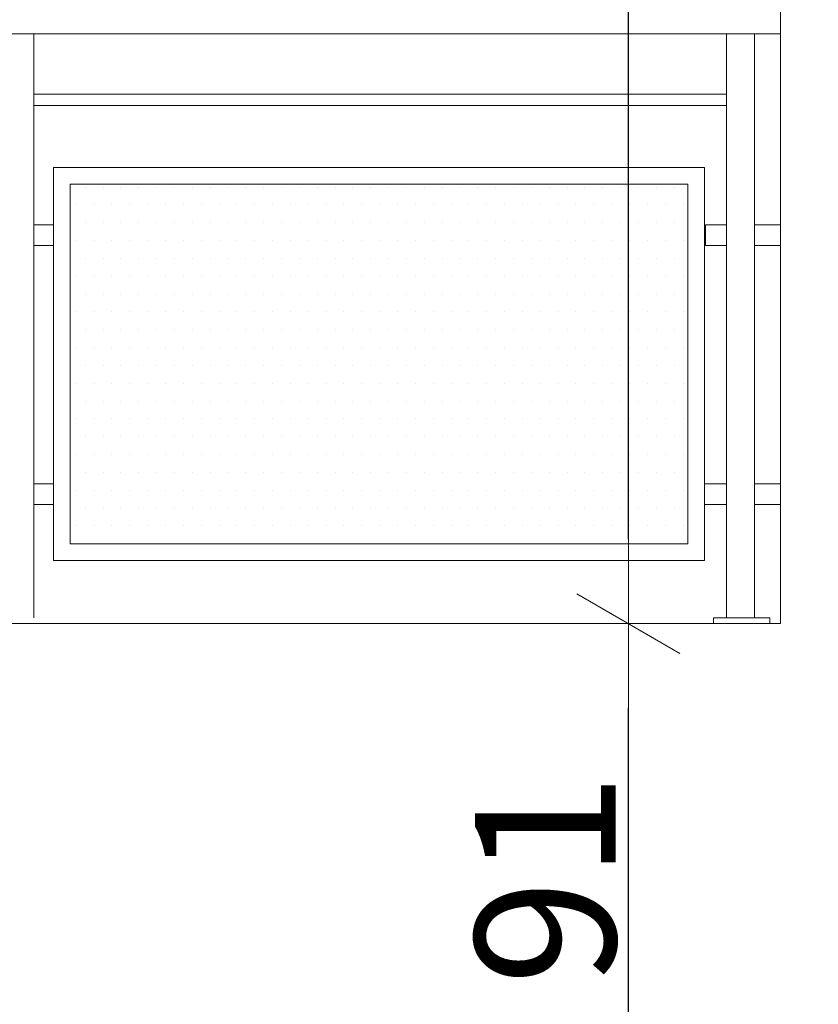
# Model space of a CAD drawing. Units: millimetres. Extents: x -943 to 42503, y 17413 to 33854.
# Drawn here: x 30006 to 30148, y 26174 to 26349 of the extents above; entities that cross this region are included whole.
import ezdxf

# ---------------------------------------------------------------- set-up
doc = ezdxf.new("R2010")
doc.units = ezdxf.units.MM
doc.header["$LTSCALE"] = 0.1
doc.layers.get('0').update_dxf_attribs({"lineweight": 5})
for name, color, linetype, lineweight in [('A-CIENKIE LINIE', 250, 'Continuous', 5), ('A-wymiar wew.', 253, 'Continuous', 5), ('A-Ściana w widoku', 250, 'Continuous', 5), ('cienkie linie', 250, 'Continuous', 5), ('SIATKA', 252, 'Continuous', 5)]:
    doc.layers.add(name, color=color, linetype=linetype, lineweight=lineweight)
doc.styles.add('Arial Narrow', font='ARIALN.TTF', dxfattribs={"width": 0.7})
doc.dimstyles.new('DYBY 15', dxfattribs={"dimscale": 100, "dimtxt": 0.25, "dimasz": 0.15, "dimexe": 0, "dimexo": 0.3, "dimgap": 0.02, "dimtad": 1, "dimdec": 1, "dimrnd": 0.5, "dimdsep": 46, "dimtxsty": 'Arial Narrow', "dimblk1": 'A', "dimblk2": 'A', "dimsah": 1, "dimcen": 0.01, "dimdle": 0.1, "dimse1": 1, "dimse2": 1, "dimclrd": 256, "dimclre": 256, "dimclrt": 256, "dimaunit": 1, "dimazin": 0, "dimtfac": 1, "dimtdec": 1, "dimtix": 1, "dimtmove": 2, "dimatfit": 3, "dimfxl": 0, "dimtolj": 1, "dimtzin": 0, "dimarcsym": 0})

# ---------------------------------------------------------------- blocks, each defined once
blk = doc.blocks.new('A')
at = {"color": 31, "lineweight": 9}
for p, q in [((0, -1), (0, 1)), ((-0.354, -0.612), (0.354, 0.612)), ((-1, 0), (1, 0))]:
    blk.add_line(p, q, dxfattribs=at)
blk = doc.blocks.new('*D182')
at = {"layer": 'A-wymiar wew.', "lineweight": -2}
blk.add_line((30114.37, 26165.38), (30114.37, 26226.38), dxfattribs=at)
at = {"layer": 'DEFPOINTS', "color": 0}
for p in [(30114.37, 26241.38), (30148.16, 26241.38), (29954.69, 26150.38)]:
    blk.add_point(p, dxfattribs=at)
at = {"layer": 'A-wymiar wew.', "lineweight": -2, "xscale": 15, "yscale": 15, "zscale": 15}
for p, rotation in [((30114.37, 26241.38), 90), ((30114.37, 26150.38), 270)]:
    blk.add_blockref('A', p, dxfattribs=dict(at, rotation=rotation))
at = {"layer": 'A-wymiar wew.', "insert": (30099.6, 26195.88), "char_height": 25, "attachment_point": 5, "rotation": 90, "style": 'Arial Narrow'}
blk.add_mtext('\\A1;91', dxfattribs=at)
blk = doc.blocks.new('*D183')
at = {"layer": 'A-wymiar wew.', "lineweight": -2}
blk.add_line((30114.37, 26256.38), (30114.37, 26526.38), dxfattribs=at)
at = {"layer": 'DEFPOINTS', "color": 0}
for p in [(29954.69, 26541.38), (30114.37, 26541.38), (30148.16, 26241.38)]:
    blk.add_point(p, dxfattribs=at)
at = {"layer": 'A-wymiar wew.', "lineweight": -2, "xscale": 15, "yscale": 15, "zscale": 15}
for p, rotation in [((30114.37, 26541.38), 90), ((30114.37, 26241.38), 270)]:
    blk.add_blockref('A', p, dxfattribs=dict(at, rotation=rotation))
at = {"layer": 'A-wymiar wew.', "insert": (30099.6, 26391.38), "char_height": 25, "attachment_point": 5, "rotation": 90, "style": 'Arial Narrow'}
blk.add_mtext('\\A1;300', dxfattribs=at)

msp = doc.modelspace()

# ---------------------------------------------------------------- linework, layer by layer
at = {"layer": 'A-CIENKIE LINIE', "lineweight": 9}
msp.add_line((29739.463, 26346.384), (30141.463, 26346.385), dxfattribs=at)
at = {"layer": 'A-CIENKIE LINIE'}
for p, q in [((30008.578, 26312.384), (30012.079, 26312.384)), ((30008.578, 26308.688), (30008.578, 26312.384)), ((30008.579, 26312.384), (30012.079, 26312.384)), ((30008.579, 26308.688), (30008.579, 26312.384)), ((30008.579, 26312.384), (30012.079, 26312.384)), ((30008.579, 26308.688), (30008.579, 26312.384)), ((30008.579, 26312.384), (30012.079, 26312.384)), ((30008.579, 26308.688), (30008.579, 26312.384)), ((30008.579, 26312.384), (30012.079, 26312.384)), ((30008.579, 26308.688), (30008.579, 26312.384)), ((30008.579, 26312.384), (30012.079, 26312.384)), ((30008.579, 26308.688), (30008.579, 26312.384)), ((30008.579, 26312.384), (30012.079, 26312.384)), ((30008.579, 26308.688), (30008.579, 26312.384)), ((30008.579, 26312.384), (30012.079, 26312.384)), ((30008.579, 26308.688), (30008.579, 26312.384)), ((30008.579, 26312.384), (30012.079, 26312.384)), ((30008.579, 26308.688), (30008.579, 26312.384)), ((30008.579, 26312.384), (30012.079, 26312.384)), ((30008.579, 26308.688), (30008.579, 26312.384)), ((30008.579, 26312.384), (30012.079, 26312.384)), ((30008.579, 26308.688), (30008.579, 26312.384)), ((30008.579, 26312.384), (30012.079, 26312.384)), ((30008.579, 26308.688), (30008.579, 26312.384)), ((30008.579, 26312.384), (30012.079, 26312.384)), ((30008.579, 26308.688), (30008.579, 26312.384)), ((30012.079, 26312.384), (30012.079, 26308.688)), ((30012.079, 26312.384), (30012.079, 26308.688)), ((30012.079, 26312.384), (30012.079, 26308.688)), ((30012.079, 26312.384), (30012.079, 26308.688)), ((30012.079, 26312.384), (30012.079, 26308.688)), ((30012.079, 26312.384), (30012.079, 26308.688)), ((30012.079, 26312.384), (30012.079, 26308.688)), ((30012.079, 26312.384), (30012.079, 26308.688)), ((30012.079, 26312.384), (30012.079, 26308.688)), ((30012.079, 26312.384), (30012.079, 26308.688)), ((30012.079, 26312.384), (30012.079, 26308.688)), ((30012.079, 26312.384), (30012.079, 26308.688)), ((30012.079, 26312.384), (30012.079, 26308.688)), ((30128.082, 26312.384), (30131.82, 26312.384)), ((30128.082, 26308.688), (30128.082, 26312.384)), ((30128.082, 26312.384), (30131.82, 26312.384)), ((30128.082, 26308.688), (30128.082, 26312.384)), ((30128.082, 26312.384), (30131.82, 26312.384)), ((30128.082, 26308.688), (30128.082, 26312.384)), ((30128.082, 26312.384), (30131.82, 26312.384)), ((30128.082, 26308.688), (30128.082, 26312.384)), ((30131.82, 26312.384), (30131.82, 26308.688)), ((30131.82, 26312.384), (30131.82, 26308.688)), ((30131.82, 26312.384), (30131.82, 26308.688)), ((30131.82, 26312.384), (30131.82, 26308.688)), ((30136.82, 26312.384), (30141.463, 26312.384)), ((30136.82, 26308.688), (30136.82, 26312.384)), ((30136.82, 26312.384), (30141.463, 26312.384)), ((30136.82, 26308.688), (30136.82, 26312.384)), ((30136.82, 26312.384), (30141.463, 26312.384)), ((30136.82, 26308.688), (30136.82, 26312.384)), ((30136.82, 26312.384), (30141.463, 26312.384)), ((30136.82, 26308.688), (30136.82, 26312.384)), ((30136.82, 26312.384), (30141.463, 26312.384)), ((30136.82, 26308.688), (30136.82, 26312.384)), ((30136.82, 26312.384), (30141.463, 26312.384)), ((30136.82, 26308.688), (30136.82, 26312.384)), ((30141.463, 26312.384), (30141.463, 26308.688)), ((30141.463, 26312.384), (30141.463, 26308.688)), ((30141.463, 26312.384), (30141.463, 26308.688)), ((30141.463, 26312.384), (30141.463, 26308.688)), ((30141.463, 26312.384), (30141.463, 26308.688)), ((30141.463, 26312.384), (30141.463, 26308.688)), ((30012.079, 26308.688), (30008.578, 26308.688)), ((30012.079, 26308.688), (30008.579, 26308.688)), ((30012.079, 26308.688), (30008.579, 26308.688)), ((30012.079, 26308.688), (30008.579, 26308.688)), ((30012.079, 26308.688), (30008.579, 26308.688)), ((30012.079, 26308.688), (30008.579, 26308.688)), ((30012.079, 26308.688), (30008.579, 26308.688)), ((30012.079, 26308.688), (30008.579, 26308.688)), ((30012.079, 26308.688), (30008.579, 26308.688)), ((30012.079, 26308.688), (30008.579, 26308.688)), ((30012.079, 26308.688), (30008.579, 26308.688)), ((30012.079, 26308.688), (30008.579, 26308.688)), ((30012.079, 26308.688), (30008.579, 26308.688)), ((30131.82, 26308.688), (30128.082, 26308.688)), ((30131.82, 26308.688), (30128.082, 26308.688)), ((30131.82, 26308.688), (30128.082, 26308.688)), ((30131.82, 26308.688), (30128.082, 26308.688)), ((30141.463, 26308.688), (30136.82, 26308.688)), ((30141.463, 26308.688), (30136.82, 26308.688)), ((30141.463, 26308.688), (30136.82, 26308.688)), ((30141.463, 26308.688), (30136.82, 26308.688)), ((30141.463, 26308.688), (30136.82, 26308.688)), ((30141.463, 26308.688), (30136.82, 26308.688)), ((30008.578, 26266.283), (30012.078, 26266.283)), ((30008.578, 26262.588), (30008.578, 26266.283)), ((30008.579, 26266.283), (30012.079, 26266.283)), ((30008.579, 26262.588), (30008.579, 26266.283)), ((30008.579, 26266.283), (30012.079, 26266.283)), ((30008.579, 26262.588), (30008.579, 26266.283)), ((30008.579, 26266.283), (30012.079, 26266.283)), ((30008.579, 26262.588), (30008.579, 26266.283)), ((30008.579, 26266.283), (30012.079, 26266.283)), ((30008.579, 26262.588), (30008.579, 26266.283)), ((30012.078, 26266.283), (30012.078, 26262.588)), ((30012.079, 26266.283), (30012.079, 26262.588)), ((30012.079, 26266.283), (30012.079, 26262.588)), ((30012.079, 26266.283), (30012.079, 26262.588)), ((30012.079, 26266.283), (30012.079, 26262.588)), ((30127.941, 26266.283), (30131.82, 26266.283)), ((30127.941, 26262.588), (30127.941, 26266.283)), ((30131.82, 26266.283), (30131.82, 26262.588)), ((30136.82, 26266.283), (30141.463, 26266.283)), ((30136.82, 26262.588), (30136.82, 26266.283)), ((30136.82, 26266.283), (30141.463, 26266.283)), ((30136.82, 26262.588), (30136.82, 26266.283)), ((30141.463, 26266.283), (30141.463, 26262.588)), ((30141.463, 26266.283), (30141.463, 26262.588)), ((30012.078, 26262.588), (30008.578, 26262.588)), ((30012.079, 26262.588), (30008.579, 26262.588)), ((30012.079, 26262.588), (30008.579, 26262.588)), ((30012.079, 26262.588), (30008.579, 26262.588)), ((30012.079, 26262.588), (30008.579, 26262.588)), ((30131.82, 26262.588), (30127.941, 26262.588)), ((30141.463, 26262.588), (30136.82, 26262.588)), ((30141.463, 26262.588), (30136.82, 26262.588))]:
    msp.add_line(p, q, dxfattribs=at)
at = {"layer": 'A-Ściana w widoku', "lineweight": 9}
for p, q in [((30141.463, 26241.382), (30141.463, 26541.382)), ((29739.463, 26241.382), (30141.463, 26241.382))]:
    msp.add_line(p, q, dxfattribs=at)
at = {"layer": 'cienkie linie', "lineweight": 13}
for p, q in [((30008.579, 26346.384), (30008.579, 26242.384)), ((30008.579, 26346.384), (30008.579, 26242.384)), ((30131.82, 26346.384), (30131.82, 26242.384)), ((30136.82, 26346.384), (30136.82, 26242.384)), ((30129.538, 26242.384), (30139.538, 26242.384)), ((30129.538, 26241.384), (30129.538, 26242.384)), ((30139.538, 26242.384), (30139.537, 26241.384)), ((30011.296, 26241.384), (30001.297, 26241.384)), ((30139.537, 26241.384), (30129.538, 26241.384))]:
    msp.add_line(p, q, dxfattribs=at)
at = {"layer": 'cienkie linie', "lineweight": 9}
for p, q in [((30008.577, 26335.611), (30131.82, 26335.611)), ((30008.577, 26333.611), (30131.82, 26333.611)), ((30012.077, 26322.588), (30127.943, 26322.588)), ((30012.077, 26252.588), (30012.077, 26322.588)), ((30127.941, 26322.588), (30127.941, 26252.588)), ((30127.943, 26252.588), (30012.077, 26252.588))]:
    msp.add_line(p, q, dxfattribs=at)
at = {"layer": 'SIATKA'}
for p, q in [((30012.079, 26322.588), (30127.943, 26322.588)), ((30012.079, 26252.588), (30012.079, 26322.588)), ((30127.943, 26322.588), (30127.943, 26252.588)), ((30015.077, 26319.588), (30124.941, 26319.588)), ((30015.077, 26255.588), (30015.077, 26319.588)), ((30017.727, 26319.088), (30017.727, 26319.088)), ((30020.902, 26319.088), (30020.902, 26319.088)), ((30024.077, 26319.088), (30024.077, 26319.088)), ((30027.252, 26319.088), (30027.252, 26319.088)), ((30030.427, 26319.088), (30030.427, 26319.088)), ((30033.602, 26319.088), (30033.602, 26319.088)), ((30036.777, 26319.088), (30036.777, 26319.088)), ((30039.952, 26319.088), (30039.952, 26319.088)), ((30043.127, 26319.088), (30043.127, 26319.088)), ((30046.302, 26319.088), (30046.302, 26319.088)), ((30049.477, 26319.088), (30049.477, 26319.088)), ((30052.652, 26319.088), (30052.652, 26319.088)), ((30055.827, 26319.088), (30055.827, 26319.088)), ((30059.002, 26319.088), (30059.002, 26319.088)), ((30062.177, 26319.088), (30062.177, 26319.088)), ((30065.352, 26319.088), (30065.352, 26319.088)), ((30068.527, 26319.088), (30068.527, 26319.088)), ((30071.702, 26319.088), (30071.702, 26319.088)), ((30074.877, 26319.088), (30074.877, 26319.088)), ((30078.052, 26319.088), (30078.052, 26319.088)), ((30081.227, 26319.088), (30081.227, 26319.088)), ((30084.402, 26319.088), (30084.402, 26319.088)), ((30087.577, 26319.088), (30087.577, 26319.088)), ((30090.752, 26319.088), (30090.752, 26319.088)), ((30093.927, 26319.088), (30093.927, 26319.088)), ((30097.102, 26319.088), (30097.102, 26319.088)), ((30100.277, 26319.088), (30100.277, 26319.088)), ((30103.452, 26319.088), (30103.452, 26319.088)), ((30106.627, 26319.088), (30106.627, 26319.088)), ((30109.802, 26319.088), (30109.802, 26319.088)), ((30112.977, 26319.088), (30112.977, 26319.088)), ((30116.152, 26319.088), (30116.152, 26319.088)), ((30119.327, 26319.088), (30119.327, 26319.088)), ((30122.502, 26319.088), (30122.502, 26319.088)), ((30124.941, 26319.588), (30124.941, 26255.588)), ((30127.941, 26319.588), (30127.943, 26319.588)), ((30016.14, 26315.913), (30016.14, 26315.913)), ((30019.315, 26315.913), (30019.315, 26315.913)), ((30022.49, 26315.913), (30022.49, 26315.913)), ((30025.665, 26315.913), (30025.665, 26315.913)), ((30028.84, 26315.913), (30028.84, 26315.913)), ((30032.015, 26315.913), (30032.015, 26315.913)), ((30035.19, 26315.913), (30035.19, 26315.913)), ((30038.365, 26315.913), (30038.365, 26315.913)), ((30041.54, 26315.913), (30041.54, 26315.913)), ((30044.715, 26315.913), (30044.715, 26315.913)), ((30047.89, 26315.913), (30047.89, 26315.913)), ((30051.065, 26315.913), (30051.065, 26315.913)), ((30054.24, 26315.913), (30054.24, 26315.913)), ((30057.415, 26315.913), (30057.415, 26315.913)), ((30060.59, 26315.913), (30060.59, 26315.913)), ((30063.765, 26315.913), (30063.765, 26315.913)), ((30066.94, 26315.913), (30066.94, 26315.913)), ((30070.115, 26315.913), (30070.115, 26315.913)), ((30073.29, 26315.913), (30073.29, 26315.913)), ((30076.465, 26315.913), (30076.465, 26315.913)), ((30079.64, 26315.913), (30079.64, 26315.913)), ((30082.815, 26315.913), (30082.815, 26315.913)), ((30085.99, 26315.913), (30085.99, 26315.913)), ((30089.165, 26315.913), (30089.165, 26315.913)), ((30092.34, 26315.913), (30092.34, 26315.913)), ((30095.515, 26315.913), (30095.515, 26315.913)), ((30098.69, 26315.913), (30098.69, 26315.913)), ((30101.865, 26315.913), (30101.865, 26315.913)), ((30105.04, 26315.913), (30105.04, 26315.913)), ((30108.215, 26315.913), (30108.215, 26315.913)), ((30111.39, 26315.913), (30111.39, 26315.913)), ((30114.565, 26315.913), (30114.565, 26315.913)), ((30117.74, 26315.913), (30117.74, 26315.913)), ((30120.915, 26315.913), (30120.915, 26315.913)), ((30124.09, 26315.913), (30124.09, 26315.913)), ((30017.727, 26312.738), (30017.727, 26312.738)), ((30020.902, 26312.738), (30020.902, 26312.738)), ((30024.077, 26312.738), (30024.077, 26312.738)), ((30027.252, 26312.738), (30027.252, 26312.738)), ((30030.427, 26312.738), (30030.427, 26312.738)), ((30033.602, 26312.738), (30033.602, 26312.738)), ((30036.777, 26312.738), (30036.777, 26312.738)), ((30039.952, 26312.738), (30039.952, 26312.738)), ((30043.127, 26312.738), (30043.127, 26312.738)), ((30046.302, 26312.738), (30046.302, 26312.738)), ((30049.477, 26312.738), (30049.477, 26312.738)), ((30052.652, 26312.738), (30052.652, 26312.738)), ((30055.827, 26312.738), (30055.827, 26312.738)), ((30059.002, 26312.738), (30059.002, 26312.738)), ((30062.177, 26312.738), (30062.177, 26312.738)), ((30065.352, 26312.738), (30065.352, 26312.738)), ((30068.527, 26312.738), (30068.527, 26312.738)), ((30071.702, 26312.738), (30071.702, 26312.738)), ((30074.877, 26312.738), (30074.877, 26312.738)), ((30078.052, 26312.738), (30078.052, 26312.738)), ((30081.227, 26312.738), (30081.227, 26312.738)), ((30084.402, 26312.738), (30084.402, 26312.738)), ((30087.577, 26312.738), (30087.577, 26312.738)), ((30090.752, 26312.738), (30090.752, 26312.738)), ((30093.927, 26312.738), (30093.927, 26312.738)), ((30097.102, 26312.738), (30097.102, 26312.738)), ((30100.277, 26312.738), (30100.277, 26312.738)), ((30103.452, 26312.738), (30103.452, 26312.738)), ((30106.627, 26312.738), (30106.627, 26312.738)), ((30109.802, 26312.738), (30109.802, 26312.738)), ((30112.977, 26312.738), (30112.977, 26312.738)), ((30116.152, 26312.738), (30116.152, 26312.738)), ((30119.327, 26312.738), (30119.327, 26312.738)), ((30122.502, 26312.738), (30122.502, 26312.738)), ((30016.14, 26309.563), (30016.14, 26309.563)), ((30019.315, 26309.563), (30019.315, 26309.563)), ((30022.49, 26309.563), (30022.49, 26309.563)), ((30025.665, 26309.563), (30025.665, 26309.563)), ((30028.84, 26309.563), (30028.84, 26309.563)), ((30032.015, 26309.563), (30032.015, 26309.563)), ((30035.19, 26309.563), (30035.19, 26309.563)), ((30038.365, 26309.563), (30038.365, 26309.563)), ((30041.54, 26309.563), (30041.54, 26309.563)), ((30044.715, 26309.563), (30044.715, 26309.563)), ((30047.89, 26309.563), (30047.89, 26309.563)), ((30051.065, 26309.563), (30051.065, 26309.563)), ((30054.24, 26309.563), (30054.24, 26309.563)), ((30057.415, 26309.563), (30057.415, 26309.563)), ((30060.59, 26309.563), (30060.59, 26309.563)), ((30063.765, 26309.563), (30063.765, 26309.563)), ((30066.94, 26309.563), (30066.94, 26309.563)), ((30070.115, 26309.563), (30070.115, 26309.563)), ((30073.29, 26309.563), (30073.29, 26309.563)), ((30076.465, 26309.563), (30076.465, 26309.563)), ((30079.64, 26309.563), (30079.64, 26309.563)), ((30082.815, 26309.563), (30082.815, 26309.563)), ((30085.99, 26309.563), (30085.99, 26309.563)), ((30089.165, 26309.563), (30089.165, 26309.563)), ((30092.34, 26309.563), (30092.34, 26309.563)), ((30095.515, 26309.563), (30095.515, 26309.563)), ((30098.69, 26309.563), (30098.69, 26309.563)), ((30101.865, 26309.563), (30101.865, 26309.563)), ((30105.04, 26309.563), (30105.04, 26309.563)), ((30108.215, 26309.563), (30108.215, 26309.563)), ((30111.39, 26309.563), (30111.39, 26309.563)), ((30114.565, 26309.563), (30114.565, 26309.563)), ((30117.74, 26309.563), (30117.74, 26309.563)), ((30120.915, 26309.563), (30120.915, 26309.563)), ((30124.09, 26309.563), (30124.09, 26309.563)), ((30017.727, 26306.388), (30017.727, 26306.388)), ((30020.902, 26306.388), (30020.902, 26306.388)), ((30024.077, 26306.388), (30024.077, 26306.388)), ((30027.252, 26306.388), (30027.252, 26306.388)), ((30030.427, 26306.388), (30030.427, 26306.388)), ((30033.602, 26306.388), (30033.602, 26306.388)), ((30036.777, 26306.388), (30036.777, 26306.388)), ((30039.952, 26306.388), (30039.952, 26306.388)), ((30043.127, 26306.388), (30043.127, 26306.388)), ((30046.302, 26306.388), (30046.302, 26306.388)), ((30049.477, 26306.388), (30049.477, 26306.388)), ((30052.652, 26306.388), (30052.652, 26306.388)), ((30055.827, 26306.388), (30055.827, 26306.388)), ((30059.002, 26306.388), (30059.002, 26306.388)), ((30062.177, 26306.388), (30062.177, 26306.388)), ((30065.352, 26306.388), (30065.352, 26306.388)), ((30068.527, 26306.388), (30068.527, 26306.388)), ((30071.702, 26306.388), (30071.702, 26306.388)), ((30074.877, 26306.388), (30074.877, 26306.388)), ((30078.052, 26306.388), (30078.052, 26306.388)), ((30081.227, 26306.388), (30081.227, 26306.388)), ((30084.402, 26306.388), (30084.402, 26306.388)), ((30087.577, 26306.388), (30087.577, 26306.388)), ((30090.752, 26306.388), (30090.752, 26306.388)), ((30093.927, 26306.388), (30093.927, 26306.388)), ((30097.102, 26306.388), (30097.102, 26306.388)), ((30100.277, 26306.388), (30100.277, 26306.388)), ((30103.452, 26306.388), (30103.452, 26306.388)), ((30106.627, 26306.388), (30106.627, 26306.388)), ((30109.802, 26306.388), (30109.802, 26306.388)), ((30112.977, 26306.388), (30112.977, 26306.388)), ((30116.152, 26306.388), (30116.152, 26306.388)), ((30119.327, 26306.388), (30119.327, 26306.388)), ((30122.502, 26306.388), (30122.502, 26306.388)), ((30016.14, 26303.213), (30016.14, 26303.213)), ((30019.315, 26303.213), (30019.315, 26303.213)), ((30022.49, 26303.213), (30022.49, 26303.213)), ((30025.665, 26303.213), (30025.665, 26303.213)), ((30028.84, 26303.213), (30028.84, 26303.213)), ((30032.015, 26303.213), (30032.015, 26303.213)), ((30035.19, 26303.213), (30035.19, 26303.213)), ((30038.365, 26303.213), (30038.365, 26303.213)), ((30041.54, 26303.213), (30041.54, 26303.213)), ((30044.715, 26303.213), (30044.715, 26303.213)), ((30047.89, 26303.213), (30047.89, 26303.213)), ((30051.065, 26303.213), (30051.065, 26303.213)), ((30054.24, 26303.213), (30054.24, 26303.213)), ((30057.415, 26303.213), (30057.415, 26303.213)), ((30060.59, 26303.213), (30060.59, 26303.213)), ((30063.765, 26303.213), (30063.765, 26303.213)), ((30066.94, 26303.213), (30066.94, 26303.213)), ((30070.115, 26303.213), (30070.115, 26303.213)), ((30073.29, 26303.213), (30073.29, 26303.213)), ((30076.465, 26303.213), (30076.465, 26303.213)), ((30079.64, 26303.213), (30079.64, 26303.213)), ((30082.815, 26303.213), (30082.815, 26303.213)), ((30085.99, 26303.213), (30085.99, 26303.213)), ((30089.165, 26303.213), (30089.165, 26303.213)), ((30092.34, 26303.213), (30092.34, 26303.213)), ((30095.515, 26303.213), (30095.515, 26303.213)), ((30098.69, 26303.213), (30098.69, 26303.213)), ((30101.865, 26303.213), (30101.865, 26303.213)), ((30105.04, 26303.213), (30105.04, 26303.213)), ((30108.215, 26303.213), (30108.215, 26303.213)), ((30111.39, 26303.213), (30111.39, 26303.213)), ((30114.565, 26303.213), (30114.565, 26303.213)), ((30117.74, 26303.213), (30117.74, 26303.213)), ((30120.915, 26303.213), (30120.915, 26303.213)), ((30124.09, 26303.213), (30124.09, 26303.213)), ((30017.727, 26300.038), (30017.727, 26300.038)), ((30020.902, 26300.038), (30020.902, 26300.038)), ((30024.077, 26300.038), (30024.077, 26300.038)), ((30027.252, 26300.038), (30027.252, 26300.038)), ((30030.427, 26300.038), (30030.427, 26300.038)), ((30033.602, 26300.038), (30033.602, 26300.038)), ((30036.777, 26300.038), (30036.777, 26300.038)), ((30039.952, 26300.038), (30039.952, 26300.038)), ((30043.127, 26300.038), (30043.127, 26300.038)), ((30046.302, 26300.038), (30046.302, 26300.038)), ((30049.477, 26300.038), (30049.477, 26300.038)), ((30052.652, 26300.038), (30052.652, 26300.038)), ((30055.827, 26300.038), (30055.827, 26300.038)), ((30059.002, 26300.038), (30059.002, 26300.038)), ((30062.177, 26300.038), (30062.177, 26300.038)), ((30065.352, 26300.038), (30065.352, 26300.038)), ((30068.527, 26300.038), (30068.527, 26300.038)), ((30071.702, 26300.038), (30071.702, 26300.038)), ((30074.877, 26300.038), (30074.877, 26300.038)), ((30078.052, 26300.038), (30078.052, 26300.038)), ((30081.227, 26300.038), (30081.227, 26300.038)), ((30084.402, 26300.038), (30084.402, 26300.038)), ((30087.577, 26300.038), (30087.577, 26300.038)), ((30090.752, 26300.038), (30090.752, 26300.038)), ((30093.927, 26300.038), (30093.927, 26300.038)), ((30097.102, 26300.038), (30097.102, 26300.038)), ((30100.277, 26300.038), (30100.277, 26300.038)), ((30103.452, 26300.038), (30103.452, 26300.038)), ((30106.627, 26300.038), (30106.627, 26300.038)), ((30109.802, 26300.038), (30109.802, 26300.038)), ((30112.977, 26300.038), (30112.977, 26300.038)), ((30116.152, 26300.038), (30116.152, 26300.038)), ((30119.327, 26300.038), (30119.327, 26300.038)), ((30122.502, 26300.038), (30122.502, 26300.038)), ((30016.14, 26296.863), (30016.14, 26296.863)), ((30019.315, 26296.863), (30019.315, 26296.863)), ((30022.49, 26296.863), (30022.49, 26296.863)), ((30025.665, 26296.863), (30025.665, 26296.863)), ((30028.84, 26296.863), (30028.84, 26296.863)), ((30032.015, 26296.863), (30032.015, 26296.863)), ((30035.19, 26296.863), (30035.19, 26296.863)), ((30038.365, 26296.863), (30038.365, 26296.863)), ((30041.54, 26296.863), (30041.54, 26296.863)), ((30044.715, 26296.863), (30044.715, 26296.863)), ((30047.89, 26296.863), (30047.89, 26296.863)), ((30051.065, 26296.863), (30051.065, 26296.863)), ((30054.24, 26296.863), (30054.24, 26296.863)), ((30057.415, 26296.863), (30057.415, 26296.863)), ((30060.59, 26296.863), (30060.59, 26296.863)), ((30063.765, 26296.863), (30063.765, 26296.863)), ((30066.94, 26296.863), (30066.94, 26296.863)), ((30070.115, 26296.863), (30070.115, 26296.863)), ((30073.29, 26296.863), (30073.29, 26296.863)), ((30076.465, 26296.863), (30076.465, 26296.863)), ((30079.64, 26296.863), (30079.64, 26296.863)), ((30082.815, 26296.863), (30082.815, 26296.863)), ((30085.99, 26296.863), (30085.99, 26296.863)), ((30089.165, 26296.863), (30089.165, 26296.863)), ((30092.34, 26296.863), (30092.34, 26296.863)), ((30095.515, 26296.863), (30095.515, 26296.863)), ((30098.69, 26296.863), (30098.69, 26296.863)), ((30101.865, 26296.863), (30101.865, 26296.863)), ((30105.04, 26296.863), (30105.04, 26296.863)), ((30108.215, 26296.863), (30108.215, 26296.863)), ((30111.39, 26296.863), (30111.39, 26296.863)), ((30114.565, 26296.863), (30114.565, 26296.863)), ((30117.74, 26296.863), (30117.74, 26296.863)), ((30120.915, 26296.863), (30120.915, 26296.863)), ((30124.09, 26296.863), (30124.09, 26296.863)), ((30017.727, 26293.688), (30017.727, 26293.688)), ((30020.902, 26293.688), (30020.902, 26293.688)), ((30024.077, 26293.688), (30024.077, 26293.688)), ((30027.252, 26293.688), (30027.252, 26293.688)), ((30030.427, 26293.688), (30030.427, 26293.688)), ((30033.602, 26293.688), (30033.602, 26293.688)), ((30036.777, 26293.688), (30036.777, 26293.688)), ((30039.952, 26293.688), (30039.952, 26293.688)), ((30043.127, 26293.688), (30043.127, 26293.688)), ((30046.302, 26293.688), (30046.302, 26293.688)), ((30049.477, 26293.688), (30049.477, 26293.688)), ((30052.652, 26293.688), (30052.652, 26293.688)), ((30055.827, 26293.688), (30055.827, 26293.688)), ((30059.002, 26293.688), (30059.002, 26293.688)), ((30062.177, 26293.688), (30062.177, 26293.688)), ((30065.352, 26293.688), (30065.352, 26293.688)), ((30068.527, 26293.688), (30068.527, 26293.688)), ((30071.702, 26293.688), (30071.702, 26293.688)), ((30074.877, 26293.688), (30074.877, 26293.688)), ((30078.052, 26293.688), (30078.052, 26293.688)), ((30081.227, 26293.688), (30081.227, 26293.688)), ((30084.402, 26293.688), (30084.402, 26293.688)), ((30087.577, 26293.688), (30087.577, 26293.688)), ((30090.752, 26293.688), (30090.752, 26293.688)), ((30093.927, 26293.688), (30093.927, 26293.688)), ((30097.102, 26293.688), (30097.102, 26293.688)), ((30100.277, 26293.688), (30100.277, 26293.688)), ((30103.452, 26293.688), (30103.452, 26293.688)), ((30106.627, 26293.688), (30106.627, 26293.688)), ((30109.802, 26293.688), (30109.802, 26293.688)), ((30112.977, 26293.688), (30112.977, 26293.688)), ((30116.152, 26293.688), (30116.152, 26293.688)), ((30119.327, 26293.688), (30119.327, 26293.688)), ((30122.502, 26293.688), (30122.502, 26293.688)), ((30016.14, 26290.513), (30016.14, 26290.513)), ((30019.315, 26290.513), (30019.315, 26290.513)), ((30022.49, 26290.513), (30022.49, 26290.513)), ((30025.665, 26290.513), (30025.665, 26290.513)), ((30028.84, 26290.513), (30028.84, 26290.513)), ((30032.015, 26290.513), (30032.015, 26290.513)), ((30035.19, 26290.513), (30035.19, 26290.513)), ((30038.365, 26290.513), (30038.365, 26290.513)), ((30041.54, 26290.513), (30041.54, 26290.513)), ((30044.715, 26290.513), (30044.715, 26290.513)), ((30047.89, 26290.513), (30047.89, 26290.513)), ((30051.065, 26290.513), (30051.065, 26290.513)), ((30054.24, 26290.513), (30054.24, 26290.513)), ((30057.415, 26290.513), (30057.415, 26290.513)), ((30060.59, 26290.513), (30060.59, 26290.513)), ((30063.765, 26290.513), (30063.765, 26290.513)), ((30066.94, 26290.513), (30066.94, 26290.513)), ((30070.115, 26290.513), (30070.115, 26290.513)), ((30073.29, 26290.513), (30073.29, 26290.513)), ((30076.465, 26290.513), (30076.465, 26290.513)), ((30079.64, 26290.513), (30079.64, 26290.513)), ((30082.815, 26290.513), (30082.815, 26290.513)), ((30085.99, 26290.513), (30085.99, 26290.513)), ((30089.165, 26290.513), (30089.165, 26290.513)), ((30092.34, 26290.513), (30092.34, 26290.513)), ((30095.515, 26290.513), (30095.515, 26290.513)), ((30098.69, 26290.513), (30098.69, 26290.513)), ((30101.865, 26290.513), (30101.865, 26290.513)), ((30105.04, 26290.513), (30105.04, 26290.513)), ((30108.215, 26290.513), (30108.215, 26290.513)), ((30111.39, 26290.513), (30111.39, 26290.513)), ((30114.565, 26290.513), (30114.565, 26290.513)), ((30117.74, 26290.513), (30117.74, 26290.513)), ((30120.915, 26290.513), (30120.915, 26290.513)), ((30124.09, 26290.513), (30124.09, 26290.513)), ((30017.727, 26287.338), (30017.727, 26287.338)), ((30020.902, 26287.338), (30020.902, 26287.338)), ((30024.077, 26287.338), (30024.077, 26287.338)), ((30027.252, 26287.338), (30027.252, 26287.338)), ((30030.427, 26287.338), (30030.427, 26287.338)), ((30033.602, 26287.338), (30033.602, 26287.338)), ((30036.777, 26287.338), (30036.777, 26287.338)), ((30039.952, 26287.338), (30039.952, 26287.338)), ((30043.127, 26287.338), (30043.127, 26287.338)), ((30046.302, 26287.338), (30046.302, 26287.338)), ((30049.477, 26287.338), (30049.477, 26287.338)), ((30052.652, 26287.338), (30052.652, 26287.338)), ((30055.827, 26287.338), (30055.827, 26287.338)), ((30059.002, 26287.338), (30059.002, 26287.338)), ((30062.177, 26287.338), (30062.177, 26287.338)), ((30065.352, 26287.338), (30065.352, 26287.338)), ((30068.527, 26287.338), (30068.527, 26287.338)), ((30071.702, 26287.338), (30071.702, 26287.338)), ((30074.877, 26287.338), (30074.877, 26287.338)), ((30078.052, 26287.338), (30078.052, 26287.338)), ((30081.227, 26287.338), (30081.227, 26287.338)), ((30084.402, 26287.338), (30084.402, 26287.338)), ((30087.577, 26287.338), (30087.577, 26287.338)), ((30090.752, 26287.338), (30090.752, 26287.338)), ((30093.927, 26287.338), (30093.927, 26287.338)), ((30097.102, 26287.338), (30097.102, 26287.338)), ((30100.277, 26287.338), (30100.277, 26287.338)), ((30103.452, 26287.338), (30103.452, 26287.338)), ((30106.627, 26287.338), (30106.627, 26287.338)), ((30109.802, 26287.338), (30109.802, 26287.338)), ((30112.977, 26287.338), (30112.977, 26287.338)), ((30116.152, 26287.338), (30116.152, 26287.338)), ((30119.327, 26287.338), (30119.327, 26287.338)), ((30122.502, 26287.338), (30122.502, 26287.338)), ((30016.14, 26284.163), (30016.14, 26284.163)), ((30019.315, 26284.163), (30019.315, 26284.163)), ((30022.49, 26284.163), (30022.49, 26284.163)), ((30025.665, 26284.163), (30025.665, 26284.163)), ((30028.84, 26284.163), (30028.84, 26284.163)), ((30032.015, 26284.163), (30032.015, 26284.163)), ((30035.19, 26284.163), (30035.19, 26284.163)), ((30038.365, 26284.163), (30038.365, 26284.163)), ((30041.54, 26284.163), (30041.54, 26284.163)), ((30044.715, 26284.163), (30044.715, 26284.163)), ((30047.89, 26284.163), (30047.89, 26284.163)), ((30051.065, 26284.163), (30051.065, 26284.163)), ((30054.24, 26284.163), (30054.24, 26284.163)), ((30057.415, 26284.163), (30057.415, 26284.163)), ((30060.59, 26284.163), (30060.59, 26284.163)), ((30063.765, 26284.163), (30063.765, 26284.163)), ((30066.94, 26284.163), (30066.94, 26284.163)), ((30070.115, 26284.163), (30070.115, 26284.163)), ((30073.29, 26284.163), (30073.29, 26284.163)), ((30076.465, 26284.163), (30076.465, 26284.163)), ((30079.64, 26284.163), (30079.64, 26284.163)), ((30082.815, 26284.163), (30082.815, 26284.163)), ((30085.99, 26284.163), (30085.99, 26284.163)), ((30089.165, 26284.163), (30089.165, 26284.163)), ((30092.34, 26284.163), (30092.34, 26284.163)), ((30095.515, 26284.163), (30095.515, 26284.163)), ((30098.69, 26284.163), (30098.69, 26284.163)), ((30101.865, 26284.163), (30101.865, 26284.163)), ((30105.04, 26284.163), (30105.04, 26284.163)), ((30108.215, 26284.163), (30108.215, 26284.163)), ((30111.39, 26284.163), (30111.39, 26284.163)), ((30114.565, 26284.163), (30114.565, 26284.163)), ((30117.74, 26284.163), (30117.74, 26284.163)), ((30120.915, 26284.163), (30120.915, 26284.163)), ((30124.09, 26284.163), (30124.09, 26284.163)), ((30017.727, 26280.988), (30017.727, 26280.988)), ((30020.902, 26280.988), (30020.902, 26280.988)), ((30024.077, 26280.988), (30024.077, 26280.988)), ((30027.252, 26280.988), (30027.252, 26280.988)), ((30030.427, 26280.988), (30030.427, 26280.988)), ((30033.602, 26280.988), (30033.602, 26280.988)), ((30036.777, 26280.988), (30036.777, 26280.988)), ((30039.952, 26280.988), (30039.952, 26280.988)), ((30043.127, 26280.988), (30043.127, 26280.988)), ((30046.302, 26280.988), (30046.302, 26280.988)), ((30049.477, 26280.988), (30049.477, 26280.988)), ((30052.652, 26280.988), (30052.652, 26280.988)), ((30055.827, 26280.988), (30055.827, 26280.988)), ((30059.002, 26280.988), (30059.002, 26280.988)), ((30062.177, 26280.988), (30062.177, 26280.988)), ((30065.352, 26280.988), (30065.352, 26280.988)), ((30068.527, 26280.988), (30068.527, 26280.988)), ((30071.702, 26280.988), (30071.702, 26280.988)), ((30074.877, 26280.988), (30074.877, 26280.988)), ((30078.052, 26280.988), (30078.052, 26280.988)), ((30081.227, 26280.988), (30081.227, 26280.988)), ((30084.402, 26280.988), (30084.402, 26280.988)), ((30087.577, 26280.988), (30087.577, 26280.988)), ((30090.752, 26280.988), (30090.752, 26280.988)), ((30093.927, 26280.988), (30093.927, 26280.988)), ((30097.102, 26280.988), (30097.102, 26280.988)), ((30100.277, 26280.988), (30100.277, 26280.988)), ((30103.452, 26280.988), (30103.452, 26280.988)), ((30106.627, 26280.988), (30106.627, 26280.988)), ((30109.802, 26280.988), (30109.802, 26280.988)), ((30112.977, 26280.988), (30112.977, 26280.988)), ((30116.152, 26280.988), (30116.152, 26280.988)), ((30119.327, 26280.988), (30119.327, 26280.988)), ((30122.502, 26280.988), (30122.502, 26280.988)), ((30016.14, 26277.813), (30016.14, 26277.813)), ((30019.315, 26277.813), (30019.315, 26277.813)), ((30022.49, 26277.813), (30022.49, 26277.813)), ((30025.665, 26277.813), (30025.665, 26277.813)), ((30028.84, 26277.813), (30028.84, 26277.813)), ((30032.015, 26277.813), (30032.015, 26277.813)), ((30035.19, 26277.813), (30035.19, 26277.813)), ((30038.365, 26277.813), (30038.365, 26277.813)), ((30041.54, 26277.813), (30041.54, 26277.813)), ((30044.715, 26277.813), (30044.715, 26277.813)), ((30047.89, 26277.813), (30047.89, 26277.813)), ((30051.065, 26277.813), (30051.065, 26277.813)), ((30054.24, 26277.813), (30054.24, 26277.813)), ((30057.415, 26277.813), (30057.415, 26277.813)), ((30060.59, 26277.813), (30060.59, 26277.813)), ((30063.765, 26277.813), (30063.765, 26277.813)), ((30066.94, 26277.813), (30066.94, 26277.813)), ((30070.115, 26277.813), (30070.115, 26277.813)), ((30073.29, 26277.813), (30073.29, 26277.813)), ((30076.465, 26277.813), (30076.465, 26277.813)), ((30079.64, 26277.813), (30079.64, 26277.813)), ((30082.815, 26277.813), (30082.815, 26277.813)), ((30085.99, 26277.813), (30085.99, 26277.813)), ((30089.165, 26277.813), (30089.165, 26277.813)), ((30092.34, 26277.813), (30092.34, 26277.813)), ((30095.515, 26277.813), (30095.515, 26277.813)), ((30098.69, 26277.813), (30098.69, 26277.813)), ((30101.865, 26277.813), (30101.865, 26277.813)), ((30105.04, 26277.813), (30105.04, 26277.813)), ((30108.215, 26277.813), (30108.215, 26277.813)), ((30111.39, 26277.813), (30111.39, 26277.813)), ((30114.565, 26277.813), (30114.565, 26277.813)), ((30117.74, 26277.813), (30117.74, 26277.813)), ((30120.915, 26277.813), (30120.915, 26277.813)), ((30124.09, 26277.813), (30124.09, 26277.813)), ((30017.727, 26274.638), (30017.727, 26274.638)), ((30020.902, 26274.638), (30020.902, 26274.638)), ((30024.077, 26274.638), (30024.077, 26274.638)), ((30027.252, 26274.638), (30027.252, 26274.638)), ((30030.427, 26274.638), (30030.427, 26274.638)), ((30033.602, 26274.638), (30033.602, 26274.638)), ((30036.777, 26274.638), (30036.777, 26274.638)), ((30039.952, 26274.638), (30039.952, 26274.638)), ((30043.127, 26274.638), (30043.127, 26274.638)), ((30046.302, 26274.638), (30046.302, 26274.638)), ((30049.477, 26274.638), (30049.477, 26274.638)), ((30052.652, 26274.638), (30052.652, 26274.638)), ((30055.827, 26274.638), (30055.827, 26274.638)), ((30059.002, 26274.638), (30059.002, 26274.638)), ((30062.177, 26274.638), (30062.177, 26274.638)), ((30065.352, 26274.638), (30065.352, 26274.638)), ((30068.527, 26274.638), (30068.527, 26274.638)), ((30071.702, 26274.638), (30071.702, 26274.638)), ((30074.877, 26274.638), (30074.877, 26274.638)), ((30078.052, 26274.638), (30078.052, 26274.638)), ((30081.227, 26274.638), (30081.227, 26274.638)), ((30084.402, 26274.638), (30084.402, 26274.638)), ((30087.577, 26274.638), (30087.577, 26274.638)), ((30090.752, 26274.638), (30090.752, 26274.638)), ((30093.927, 26274.638), (30093.927, 26274.638)), ((30097.102, 26274.638), (30097.102, 26274.638)), ((30100.277, 26274.638), (30100.277, 26274.638)), ((30103.452, 26274.638), (30103.452, 26274.638)), ((30106.627, 26274.638), (30106.627, 26274.638)), ((30109.802, 26274.638), (30109.802, 26274.638)), ((30112.977, 26274.638), (30112.977, 26274.638)), ((30116.152, 26274.638), (30116.152, 26274.638)), ((30119.327, 26274.638), (30119.327, 26274.638)), ((30122.502, 26274.638), (30122.502, 26274.638)), ((30016.14, 26271.463), (30016.14, 26271.463)), ((30019.315, 26271.463), (30019.315, 26271.463)), ((30022.49, 26271.463), (30022.49, 26271.463)), ((30025.665, 26271.463), (30025.665, 26271.463)), ((30028.84, 26271.463), (30028.84, 26271.463)), ((30032.015, 26271.463), (30032.015, 26271.463)), ((30035.19, 26271.463), (30035.19, 26271.463)), ((30038.365, 26271.463), (30038.365, 26271.463)), ((30041.54, 26271.463), (30041.54, 26271.463)), ((30044.715, 26271.463), (30044.715, 26271.463)), ((30047.89, 26271.463), (30047.89, 26271.463)), ((30051.065, 26271.463), (30051.065, 26271.463)), ((30054.24, 26271.463), (30054.24, 26271.463)), ((30057.415, 26271.463), (30057.415, 26271.463)), ((30060.59, 26271.463), (30060.59, 26271.463)), ((30063.765, 26271.463), (30063.765, 26271.463)), ((30066.94, 26271.463), (30066.94, 26271.463)), ((30070.115, 26271.463), (30070.115, 26271.463)), ((30073.29, 26271.463), (30073.29, 26271.463)), ((30076.465, 26271.463), (30076.465, 26271.463)), ((30079.64, 26271.463), (30079.64, 26271.463)), ((30082.815, 26271.463), (30082.815, 26271.463)), ((30085.99, 26271.463), (30085.99, 26271.463)), ((30089.165, 26271.463), (30089.165, 26271.463)), ((30092.34, 26271.463), (30092.34, 26271.463)), ((30095.515, 26271.463), (30095.515, 26271.463)), ((30098.69, 26271.463), (30098.69, 26271.463)), ((30101.865, 26271.463), (30101.865, 26271.463)), ((30105.04, 26271.463), (30105.04, 26271.463)), ((30108.215, 26271.463), (30108.215, 26271.463)), ((30111.39, 26271.463), (30111.39, 26271.463)), ((30114.565, 26271.463), (30114.565, 26271.463)), ((30117.74, 26271.463), (30117.74, 26271.463)), ((30120.915, 26271.463), (30120.915, 26271.463)), ((30124.09, 26271.463), (30124.09, 26271.463)), ((30017.727, 26268.288), (30017.727, 26268.288)), ((30020.902, 26268.288), (30020.902, 26268.288)), ((30024.077, 26268.288), (30024.077, 26268.288)), ((30027.252, 26268.288), (30027.252, 26268.288)), ((30030.427, 26268.288), (30030.427, 26268.288)), ((30033.602, 26268.288), (30033.602, 26268.288)), ((30036.777, 26268.288), (30036.777, 26268.288)), ((30039.952, 26268.288), (30039.952, 26268.288)), ((30043.127, 26268.288), (30043.127, 26268.288)), ((30046.302, 26268.288), (30046.302, 26268.288)), ((30049.477, 26268.288), (30049.477, 26268.288)), ((30052.652, 26268.288), (30052.652, 26268.288)), ((30055.827, 26268.288), (30055.827, 26268.288)), ((30059.002, 26268.288), (30059.002, 26268.288)), ((30062.177, 26268.288), (30062.177, 26268.288)), ((30065.352, 26268.288), (30065.352, 26268.288)), ((30068.527, 26268.288), (30068.527, 26268.288)), ((30071.702, 26268.288), (30071.702, 26268.288)), ((30074.877, 26268.288), (30074.877, 26268.288)), ((30078.052, 26268.288), (30078.052, 26268.288)), ((30081.227, 26268.288), (30081.227, 26268.288)), ((30084.402, 26268.288), (30084.402, 26268.288)), ((30087.577, 26268.288), (30087.577, 26268.288)), ((30090.752, 26268.288), (30090.752, 26268.288)), ((30093.927, 26268.288), (30093.927, 26268.288)), ((30097.102, 26268.288), (30097.102, 26268.288)), ((30100.277, 26268.288), (30100.277, 26268.288)), ((30103.452, 26268.288), (30103.452, 26268.288)), ((30106.627, 26268.288), (30106.627, 26268.288)), ((30109.802, 26268.288), (30109.802, 26268.288)), ((30112.977, 26268.288), (30112.977, 26268.288)), ((30116.152, 26268.288), (30116.152, 26268.288)), ((30119.327, 26268.288), (30119.327, 26268.288)), ((30122.502, 26268.288), (30122.502, 26268.288)), ((30016.14, 26265.113), (30016.14, 26265.113)), ((30019.315, 26265.113), (30019.315, 26265.113)), ((30022.49, 26265.113), (30022.49, 26265.113)), ((30025.665, 26265.113), (30025.665, 26265.113)), ((30028.84, 26265.113), (30028.84, 26265.113)), ((30032.015, 26265.113), (30032.015, 26265.113)), ((30035.19, 26265.113), (30035.19, 26265.113)), ((30038.365, 26265.113), (30038.365, 26265.113)), ((30041.54, 26265.113), (30041.54, 26265.113)), ((30044.715, 26265.113), (30044.715, 26265.113)), ((30047.89, 26265.113), (30047.89, 26265.113)), ((30051.065, 26265.113), (30051.065, 26265.113)), ((30054.24, 26265.113), (30054.24, 26265.113)), ((30057.415, 26265.113), (30057.415, 26265.113)), ((30060.59, 26265.113), (30060.59, 26265.113)), ((30063.765, 26265.113), (30063.765, 26265.113)), ((30066.94, 26265.113), (30066.94, 26265.113)), ((30070.115, 26265.113), (30070.115, 26265.113)), ((30073.29, 26265.113), (30073.29, 26265.113)), ((30076.465, 26265.113), (30076.465, 26265.113)), ((30079.64, 26265.113), (30079.64, 26265.113)), ((30082.815, 26265.113), (30082.815, 26265.113)), ((30085.99, 26265.113), (30085.99, 26265.113)), ((30089.165, 26265.113), (30089.165, 26265.113)), ((30092.34, 26265.113), (30092.34, 26265.113)), ((30095.515, 26265.113), (30095.515, 26265.113)), ((30098.69, 26265.113), (30098.69, 26265.113)), ((30101.865, 26265.113), (30101.865, 26265.113)), ((30105.04, 26265.113), (30105.04, 26265.113)), ((30108.215, 26265.113), (30108.215, 26265.113)), ((30111.39, 26265.113), (30111.39, 26265.113)), ((30114.565, 26265.113), (30114.565, 26265.113)), ((30117.74, 26265.113), (30117.74, 26265.113)), ((30120.915, 26265.113), (30120.915, 26265.113)), ((30124.09, 26265.113), (30124.09, 26265.113)), ((30017.727, 26261.938), (30017.727, 26261.938)), ((30020.902, 26261.938), (30020.902, 26261.938)), ((30024.077, 26261.938), (30024.077, 26261.938)), ((30027.252, 26261.938), (30027.252, 26261.938)), ((30030.427, 26261.938), (30030.427, 26261.938)), ((30033.602, 26261.938), (30033.602, 26261.938)), ((30036.777, 26261.938), (30036.777, 26261.938)), ((30039.952, 26261.938), (30039.952, 26261.938)), ((30043.127, 26261.938), (30043.127, 26261.938)), ((30046.302, 26261.938), (30046.302, 26261.938)), ((30049.477, 26261.938), (30049.477, 26261.938)), ((30052.652, 26261.938), (30052.652, 26261.938)), ((30055.827, 26261.938), (30055.827, 26261.938)), ((30059.002, 26261.938), (30059.002, 26261.938)), ((30062.177, 26261.938), (30062.177, 26261.938)), ((30065.352, 26261.938), (30065.352, 26261.938)), ((30068.527, 26261.938), (30068.527, 26261.938)), ((30071.702, 26261.938), (30071.702, 26261.938)), ((30074.877, 26261.938), (30074.877, 26261.938)), ((30078.052, 26261.938), (30078.052, 26261.938)), ((30081.227, 26261.938), (30081.227, 26261.938)), ((30084.402, 26261.938), (30084.402, 26261.938)), ((30087.577, 26261.938), (30087.577, 26261.938)), ((30090.752, 26261.938), (30090.752, 26261.938)), ((30093.927, 26261.938), (30093.927, 26261.938)), ((30097.102, 26261.938), (30097.102, 26261.938)), ((30100.277, 26261.938), (30100.277, 26261.938)), ((30103.452, 26261.938), (30103.452, 26261.938)), ((30106.627, 26261.938), (30106.627, 26261.938)), ((30109.802, 26261.938), (30109.802, 26261.938)), ((30112.977, 26261.938), (30112.977, 26261.938)), ((30116.152, 26261.938), (30116.152, 26261.938)), ((30119.327, 26261.938), (30119.327, 26261.938)), ((30122.502, 26261.938), (30122.502, 26261.938)), ((30016.14, 26258.763), (30016.14, 26258.763)), ((30019.315, 26258.763), (30019.315, 26258.763)), ((30022.49, 26258.763), (30022.49, 26258.763)), ((30025.665, 26258.763), (30025.665, 26258.763)), ((30028.84, 26258.763), (30028.84, 26258.763)), ((30032.015, 26258.763), (30032.015, 26258.763)), ((30035.19, 26258.763), (30035.19, 26258.763)), ((30038.365, 26258.763), (30038.365, 26258.763)), ((30041.54, 26258.763), (30041.54, 26258.763)), ((30044.715, 26258.763), (30044.715, 26258.763)), ((30047.89, 26258.763), (30047.89, 26258.763)), ((30051.065, 26258.763), (30051.065, 26258.763)), ((30054.24, 26258.763), (30054.24, 26258.763)), ((30057.415, 26258.763), (30057.415, 26258.763)), ((30060.59, 26258.763), (30060.59, 26258.763)), ((30063.765, 26258.763), (30063.765, 26258.763)), ((30066.94, 26258.763), (30066.94, 26258.763)), ((30070.115, 26258.763), (30070.115, 26258.763)), ((30073.29, 26258.763), (30073.29, 26258.763)), ((30076.465, 26258.763), (30076.465, 26258.763)), ((30079.64, 26258.763), (30079.64, 26258.763)), ((30082.815, 26258.763), (30082.815, 26258.763)), ((30085.99, 26258.763), (30085.99, 26258.763)), ((30089.165, 26258.763), (30089.165, 26258.763)), ((30092.34, 26258.763), (30092.34, 26258.763)), ((30095.515, 26258.763), (30095.515, 26258.763)), ((30098.69, 26258.763), (30098.69, 26258.763)), ((30101.865, 26258.763), (30101.865, 26258.763)), ((30105.04, 26258.763), (30105.04, 26258.763)), ((30108.215, 26258.763), (30108.215, 26258.763)), ((30111.39, 26258.763), (30111.39, 26258.763)), ((30114.565, 26258.763), (30114.565, 26258.763)), ((30117.74, 26258.763), (30117.74, 26258.763)), ((30120.915, 26258.763), (30120.915, 26258.763)), ((30124.09, 26258.763), (30124.09, 26258.763)), ((30124.941, 26255.588), (30015.077, 26255.588)), ((30017.727, 26255.588), (30017.727, 26255.588)), ((30020.902, 26255.588), (30020.902, 26255.588)), ((30024.077, 26255.588), (30024.077, 26255.588)), ((30027.252, 26255.588), (30027.252, 26255.588)), ((30030.427, 26255.588), (30030.427, 26255.588)), ((30033.602, 26255.588), (30033.602, 26255.588)), ((30036.777, 26255.588), (30036.777, 26255.588)), ((30039.952, 26255.588), (30039.952, 26255.588)), ((30043.127, 26255.588), (30043.127, 26255.588)), ((30046.302, 26255.588), (30046.302, 26255.588)), ((30049.477, 26255.588), (30049.477, 26255.588)), ((30052.652, 26255.588), (30052.652, 26255.588)), ((30055.827, 26255.588), (30055.827, 26255.588)), ((30059.002, 26255.588), (30059.002, 26255.588)), ((30062.177, 26255.588), (30062.177, 26255.588)), ((30065.352, 26255.588), (30065.352, 26255.588)), ((30068.527, 26255.588), (30068.527, 26255.588)), ((30071.702, 26255.588), (30071.702, 26255.588)), ((30074.877, 26255.588), (30074.877, 26255.588)), ((30078.052, 26255.588), (30078.052, 26255.588)), ((30081.227, 26255.588), (30081.227, 26255.588)), ((30084.402, 26255.588), (30084.402, 26255.588)), ((30087.577, 26255.588), (30087.577, 26255.588)), ((30090.752, 26255.588), (30090.752, 26255.588)), ((30093.927, 26255.588), (30093.927, 26255.588)), ((30097.102, 26255.588), (30097.102, 26255.588)), ((30100.277, 26255.588), (30100.277, 26255.588)), ((30103.452, 26255.588), (30103.452, 26255.588)), ((30106.627, 26255.588), (30106.627, 26255.588)), ((30109.802, 26255.588), (30109.802, 26255.588)), ((30112.977, 26255.588), (30112.977, 26255.588)), ((30116.152, 26255.588), (30116.152, 26255.588)), ((30119.327, 26255.588), (30119.327, 26255.588)), ((30122.502, 26255.588), (30122.502, 26255.588)), ((30127.943, 26255.588), (30127.941, 26255.588)), ((30127.943, 26252.588), (30012.079, 26252.588))]:
    msp.add_line(p, q, dxfattribs=at)

# ---------------------------------------------------------------- dimensions: what is measured, and where the dimension line sits
at = {"layer": 'A-wymiar wew.'}
for base, p1, p2, picture, middle in [((30114.367, 26541.382), (30148.161, 26241.382), (29954.695, 26541.382), '*D183', (30099.603, 26391.382)), ((30114.367, 26241.382), (29954.695, 26150.382), (30148.161, 26241.382), '*D182', (30099.603, 26195.882))]:
    dim = msp.add_linear_dim(base=base, p1=p1, p2=p2, angle=90, dimstyle='DYBY 15', dxfattribs=at)
    dim.commit()
    dim.dimension.update_dxf_attribs({"geometry": picture, "text_midpoint": middle})

doc.saveas('drawing.dxf')
